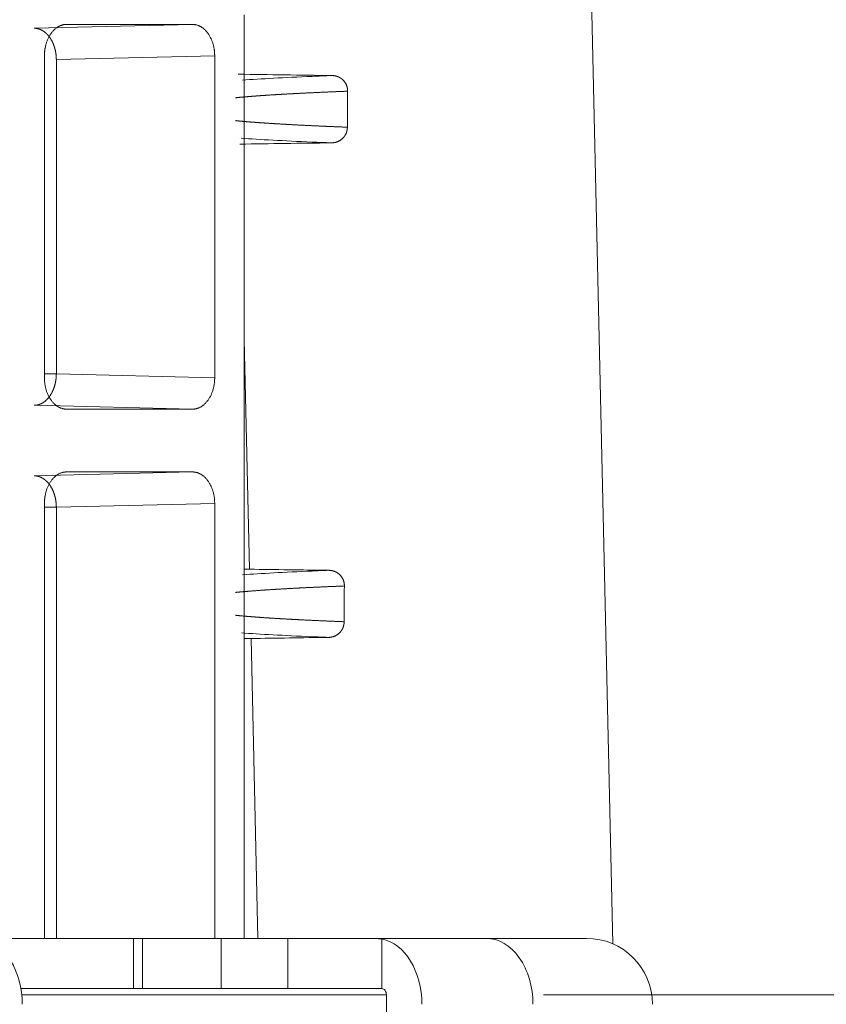
# Model space of a CAD drawing. Units: millimetres. Extents: x -838 to 1189, y 0 to 841.
# Drawn here: x 377 to 382, y 192 to 198 of the extents above; entities that cross this region are included whole.
import ezdxf

# ---------------------------------------------------------------- set-up
doc = ezdxf.new("R2010")
doc.units = ezdxf.units.MM
doc.layers.add('1', color=7, linetype='Continuous', true_color=0xffffff)
doc.styles.add('blockfont', font='simplex.shx')
doc.dimstyles.get("Standard").update_dxf_attribs({"dimtxt": 0.18, "dimasz": 0.18, "dimexe": 0.18, "dimexo": 0.0625, "dimgap": 0.09, "dimtad": 0, "dimtih": 1, "dimtoh": 1, "dimdec": 4, "dimzin": 0, "dimdsep": 46, "dimtxsty": 'Standard', "dimcen": 0.09, "dimadec": 0, "dimazin": 0, "dimtfac": 1, "dimtdec": 4, "dimtofl": 0, "dimtmove": 0, "dimatfit": 3, "dimfxl": 0, "dimtolj": 1, "dimtzin": 0, "dimarcsym": 0})

# ---------------------------------------------------------------- blocks, each defined once
blk = doc.blocks.new('_U1')
at = {"layer": '1', "color": 18, "lineweight": 13}
for p, q in [((427.8464, 155.9744), (427.8464, 202.4073)), ((397.9637, 165.6733), (432.8464, 165.6733)), ((302.9479, 155.9744), (432.8464, 155.9744))]:
    blk.add_line(p, q, dxfattribs=at)
at = {"layer": '1', "color": 18, "lineweight": 18}
for points in [[(427.8464, 165.6733), (429.2453, 162.6733), (426.4475, 162.6733)], [(427.8464, 155.9744), (426.4475, 158.9744), (429.2453, 158.9744)]]:
    blk.add_solid(points, dxfattribs=at)
at = {"layer": '1', "color": 18, "linetype": 'Continuous', "lineweight": 13, "char_height": 4, "attachment_point": 7, "rotation": 90, "line_spacing_factor": 0.903614, "style": 'blockfont'}
for s, insert in [('\\W0.9651; [1-7/8]', (427.9381, 175.0739)), ('\\W0.9489;48', (427.9381, 167.1406))]:
    blk.add_mtext(s, dxfattribs=dict(at, insert=insert))
blk = doc.blocks.new('_U14')
at = {"layer": '1', "color": 18, "lineweight": 13}
for p, q in [((379.8811, 192.2333), (410.8519, 192.2333)), ((405.8519, 192.2333), (405.8519, 165.6733)), ((397.9637, 165.6733), (410.8519, 165.6733))]:
    blk.add_line(p, q, dxfattribs=at)
at = {"layer": '1', "color": 18, "lineweight": 18}
for points in [[(405.8519, 192.2333), (407.2509, 189.2333), (404.453, 189.2333)], [(405.8519, 165.6733), (404.453, 168.6733), (407.2509, 168.6733)]]:
    blk.add_solid(points, dxfattribs=at)
at = {"layer": '1', "color": 18, "linetype": 'Continuous', "lineweight": 13, "insert": (405.9436, 174.6033), "char_height": 4, "attachment_point": 7, "rotation": 90, "line_spacing_factor": 0.903614, "style": 'blockfont'}
blk.add_mtext('\\W0.9441;132', dxfattribs=at)

msp = doc.modelspace()

# ---------------------------------------------------------------- linework, layer by layer
at = {"layer": '1', "color": 252, "linetype": 'Continuous', "lineweight": 13}
for p, q in [((380.1159, 201.7665), (380.3236, 192.5586)), ((377.7874, 198.2133), (376.7789, 198.1889)), ((376.7789, 198.1889), (376.7789, 196.1877)), ((377.9761, 196.4076), (378.0091, 194.9441)), ((376.7032, 196.1877), (376.7789, 196.1877)), ((376.7789, 196.1877), (377.7874, 196.1633)), ((376.7789, 195.3389), (376.7032, 195.3389)), ((377.7874, 195.3633), (376.7789, 195.3389)), ((376.7789, 195.3389), (376.7789, 192.5933)), ((378.019, 194.5027), (378.0621, 192.5933)), ((377.3279, 192.5933), (377.3279, 192.2733)), ((377.8285, 192.2733), (377.8285, 192.5933)), ((378.2528, 192.2733), (378.2528, 192.5933)), ((378.8811, 192.2333), (376.5588, 192.2333))]:
    msp.add_line(p, q, dxfattribs=at)
at = {"layer": '1', "color": 18, "linetype": 'Continuous', "lineweight": 13}
for p, q in [((377.9761, 192.5935), (377.9761, 198.4733)), ((377.646, 198.4133), (376.6375, 198.3888)), ((376.8446, 198.4133), (377.646, 198.4133)), ((376.7032, 196.1633), (376.7032, 198.2133)), ((377.7874, 198.2133), (377.7874, 196.1633)), ((376.6375, 195.9878), (377.646, 195.9633)), ((377.646, 195.9633), (376.8446, 195.9633)), ((377.646, 195.5633), (376.6375, 195.5388)), ((376.8446, 195.5633), (377.646, 195.5633)), ((376.7032, 192.5933), (376.7032, 195.3633)), ((377.7874, 195.3633), (377.7874, 192.5933)), ((378.0091, 194.9441), (377.9761, 194.9447)), ((377.9761, 194.5021), (378.019, 194.5027)), ((376.3073, 192.5933), (377.2694, 192.5933)), ((377.2693, 192.5933), (377.2693, 192.2733)), ((377.3279, 192.5933), (377.2693, 192.5933)), ((377.3279, 192.5933), (377.8285, 192.5933)), ((377.8285, 192.5933), (378.2528, 192.5933)), ((378.2528, 192.5933), (378.768, 192.5933)), ((378.768, 192.5933), (379.5175, 192.5933)), ((378.8528, 192.2733), (378.8528, 192.589)), ((380.156, 192.5933), (379.5175, 192.5933)), ((377.2694, 192.2733), (376.5533, 192.2733)), ((377.2693, 192.2733), (377.3279, 192.2733)), ((377.8285, 192.2733), (377.3279, 192.2733)), ((378.2528, 192.2733), (377.8285, 192.2733)), ((378.8528, 192.2733), (378.2528, 192.2733)), ((378.8811, 191.8733), (378.8811, 192.2333))]:
    msp.add_line(p, q, dxfattribs=at)
msp.add_arc((380.156, 192.1733), 0.42, 0, 90, dxfattribs=at)
for centre, major_axis, ratio, start_param, end_param in [((378.5428, 198.1165), (2.3412, -0.0289), 0.012343, 4.451264, 4.708359), ((378.5537, 197.6304), (-2.3399, -0.0289), 0.012341, 4.72228, 4.974071), ((378.6139, 194.9646), (2.3412, -0.0289), 0.012343, 4.451264, 4.669568), ((378.6247, 194.4823), (-2.3399, -0.0289), 0.012341, 4.760996, 4.974071), ((376.2648, 192.1733), (0, -0.42), 0.707107, 1.570796, 2.998245), ((378.768, 192.1733), (-0.594, 0), 0.707107, 4.569041, 4.712389), ((378.8104, 192.1733), (0, 0.42), 0.707107, 4.712389, 6.139838), ((378.8528, 192.2333), (0, -0.04), 0.707107, 1.570796, 3.141593)]:
    msp.add_ellipse(centre, major_axis=major_axis, ratio=ratio, start_param=start_param, end_param=end_param, dxfattribs=at)
at = {"layer": '1', "color": 252, "linetype": 'Continuous', "lineweight": 13}
msp.add_ellipse((379.5175, 192.1733), major_axis=(0, -0.42), ratio=0.707107, start_param=1.570796, end_param=3.141593, dxfattribs=at)
for points, knots in [([(376.6375, 198.3888), (376.6383, 198.3888), (376.6398, 198.3888), (376.6421, 198.3887), (376.6444, 198.3886), (376.6467, 198.3884), (376.649, 198.3882), (376.6513, 198.3879), (376.6535, 198.3875), (376.6558, 198.3871), (376.6581, 198.3867), (376.6604, 198.3862), (376.6626, 198.3856), (376.6649, 198.385), (376.6671, 198.3843), (376.6694, 198.3836), (376.6716, 198.3828), (376.6738, 198.382), (376.676, 198.3811), (376.6783, 198.3802), (376.6804, 198.3792), (376.6826, 198.3782), (376.6848, 198.3771), (376.687, 198.376), (376.6891, 198.3748), (376.6912, 198.3736), (376.6934, 198.3723), (376.6955, 198.371), (376.6975, 198.3696), (376.6996, 198.3682), (376.7017, 198.3667), (376.7037, 198.3652), (376.7057, 198.3637), (376.7077, 198.362), (376.7097, 198.3604), (376.7117, 198.3587), (376.7136, 198.3569), (376.7156, 198.3551), (376.7175, 198.3533), (376.7194, 198.3514), (376.7212, 198.3495), (376.7231, 198.3475), (376.7249, 198.3455), (376.7267, 198.3434), (376.7285, 198.3413), (376.7302, 198.3392), (376.7319, 198.337), (376.7336, 198.3348), (376.7353, 198.3326), (376.737, 198.3303), (376.7386, 198.3279), (376.7402, 198.3256), (376.7418, 198.3231), (376.7433, 198.3207), (376.7448, 198.3182), (376.7463, 198.3157), (376.7477, 198.3132), (376.7492, 198.3106), (376.7506, 198.308), (376.7519, 198.3053), (376.7533, 198.3027), (376.7546, 198.3), (376.7559, 198.2972), (376.7571, 198.2945), (376.7583, 198.2917), (376.7595, 198.2888), (376.7607, 198.286), (376.7618, 198.2831), (376.7628, 198.2802), (376.7639, 198.2773), (376.7649, 198.2744), (376.7659, 198.2714), (376.7668, 198.2684), (376.7678, 198.2654), (376.7686, 198.2624), (376.7695, 198.2593), (376.7703, 198.2562), (376.7711, 198.2531), (376.7718, 198.25), (376.7725, 198.2469), (376.7732, 198.2438), (376.7738, 198.2406), (376.7744, 198.2374), (376.775, 198.2343), (376.7755, 198.2311), (376.776, 198.2279), (376.7764, 198.2247), (376.7768, 198.2214), (376.7772, 198.2182), (376.7776, 198.215), (376.7779, 198.2117), (376.7781, 198.2085), (376.7784, 198.2052), (376.7785, 198.2019), (376.7787, 198.1987), (376.7788, 198.1954), (376.7789, 198.1921), (376.7789, 198.19), (376.7789, 198.1889)], [0, 0, 0, 0, 0.010417, 0.020835, 0.031252, 0.041669, 0.052086, 0.062503, 0.07292, 0.083338, 0.093755, 0.104172, 0.114589, 0.125006, 0.135423, 0.14584, 0.156257, 0.166674, 0.177091, 0.187508, 0.197924, 0.208341, 0.218758, 0.229175, 0.239592, 0.250009, 0.260425, 0.270842, 0.281259, 0.291676, 0.302093, 0.312509, 0.322926, 0.333343, 0.343759, 0.354176, 0.364593, 0.375009, 0.385426, 0.395843, 0.406259, 0.416676, 0.427092, 0.437509, 0.447926, 0.458342, 0.468759, 0.479175, 0.489592, 0.500008, 0.510425, 0.520841, 0.531258, 0.541675, 0.552091, 0.562508, 0.572924, 0.58334, 0.593757, 0.604173, 0.61459, 0.625006, 0.635423, 0.645839, 0.656256, 0.666672, 0.677089, 0.687505, 0.697922, 0.708338, 0.718755, 0.729171, 0.739587, 0.750004, 0.76042, 0.770837, 0.781253, 0.79167, 0.802086, 0.812503, 0.822919, 0.833336, 0.843752, 0.854169, 0.864585, 0.875002, 0.885418, 0.895835, 0.906251, 0.916668, 0.927084, 0.937501, 0.947917, 0.958334, 0.96875, 0.979167, 0.989583, 1, 1, 1, 1]), ([(378.533, 198.0877), (378.4897, 198.086), (378.263, 198.0768), (378.0816, 198.0668), (377.9643, 198.0582)], [0, 0, 0, 0, 0.184161, 1, 1, 1, 1]), ([(378.6341, 197.9879), (378.6311, 197.9878), (378.6251, 197.9876), (378.6162, 197.9872), (378.6073, 197.9869), (378.5984, 197.9865), (378.5896, 197.9862), (378.5809, 197.9858), (378.5722, 197.9855), (378.5635, 197.9851), (378.5549, 197.9848), (378.5463, 197.9844), (378.5377, 197.9841), (378.5292, 197.9837), (378.5207, 197.9833), (378.5123, 197.983), (378.5039, 197.9826), (378.4956, 197.9823), (378.4873, 197.9819), (378.479, 197.9815), (378.4708, 197.9812), (378.4627, 197.9808), (378.4545, 197.9804), (378.4464, 197.9801), (378.4384, 197.9797), (378.4304, 197.9793), (378.4224, 197.979), (378.4145, 197.9786), (378.4066, 197.9782), (378.3988, 197.9779), (378.391, 197.9775), (378.3833, 197.9771), (378.3756, 197.9767), (378.3679, 197.9764), (378.3603, 197.976), (378.3527, 197.9756), (378.3452, 197.9752), (378.3377, 197.9749), (378.3303, 197.9745), (378.3229, 197.9741), (378.3155, 197.9737), (378.3082, 197.9733), (378.3009, 197.973), (378.2937, 197.9726), (378.2865, 197.9722), (378.2794, 197.9718), (378.2723, 197.9714), (378.2652, 197.971), (378.2582, 197.9707), (378.2512, 197.9703), (378.2443, 197.9699), (378.2374, 197.9695), (378.2306, 197.9691), (378.2238, 197.9687), (378.217, 197.9683), (378.2103, 197.9679), (378.2037, 197.9675), (378.1971, 197.9671), (378.1905, 197.9668), (378.184, 197.9664), (378.1775, 197.966), (378.171, 197.9656), (378.1646, 197.9652), (378.1583, 197.9648), (378.152, 197.9644), (378.1457, 197.964), (378.1395, 197.9636), (378.1333, 197.9632), (378.1272, 197.9628), (378.1211, 197.9624), (378.1151, 197.962), (378.1091, 197.9616), (378.1031, 197.9612), (378.0972, 197.9608), (378.0914, 197.9603), (378.0856, 197.9599), (378.0798, 197.9595), (378.0741, 197.9591), (378.0684, 197.9587), (378.0628, 197.9583), (378.0572, 197.9579), (378.0516, 197.9575), (378.0461, 197.9571), (378.0407, 197.9567), (378.0353, 197.9562), (378.0299, 197.9558), (378.0246, 197.9554), (378.0193, 197.955), (378.0141, 197.9546), (378.0089, 197.9542), (378.0038, 197.9537), (377.9987, 197.9533), (377.9936, 197.9529), (377.9886, 197.9525), (377.9837, 197.9521), (377.9788, 197.9516), (377.9739, 197.9512), (377.9691, 197.9508), (377.9643, 197.9504), (377.9596, 197.9499), (377.9549, 197.9495), (377.9503, 197.9491), (377.9457, 197.9487), (377.9412, 197.9482), (377.9367, 197.9478), (377.9322, 197.9474), (377.9278, 197.9469), (377.9235, 197.9465), (377.9206, 197.9462), (377.9192, 197.9461)], [0, 0, 0, 0, 0.009205, 0.018414, 0.027624, 0.036838, 0.046054, 0.055272, 0.064494, 0.073718, 0.082944, 0.092174, 0.101405, 0.11064, 0.119877, 0.129117, 0.13836, 0.147605, 0.156853, 0.166103, 0.175356, 0.184612, 0.19387, 0.203131, 0.212395, 0.221661, 0.23093, 0.240202, 0.249476, 0.258753, 0.268033, 0.277315, 0.2866, 0.295888, 0.305178, 0.314471, 0.323766, 0.333064, 0.342365, 0.351668, 0.360974, 0.370283, 0.379594, 0.388908, 0.398225, 0.407544, 0.416866, 0.426191, 0.435518, 0.444848, 0.454181, 0.463516, 0.472854, 0.482194, 0.491537, 0.500883, 0.510232, 0.519583, 0.528936, 0.538293, 0.547652, 0.557014, 0.566378, 0.575745, 0.585115, 0.594487, 0.603862, 0.613239, 0.62262, 0.632002, 0.641388, 0.650776, 0.660167, 0.66956, 0.678956, 0.688355, 0.697757, 0.707161, 0.716567, 0.725977, 0.735389, 0.744803, 0.754221, 0.763641, 0.773063, 0.782488, 0.791916, 0.801347, 0.81078, 0.820216, 0.829654, 0.839096, 0.848539, 0.857986, 0.867435, 0.876887, 0.886341, 0.895798, 0.905258, 0.91472, 0.924185, 0.933653, 0.943123, 0.952596, 0.962071, 0.971549, 0.98103, 0.990514, 1, 1, 1, 1]), ([(377.9192, 197.8005), (377.9206, 197.8004), (377.9235, 197.8001), (377.9278, 197.7997), (377.9322, 197.7992), (377.9366, 197.7988), (377.9411, 197.7984), (377.9457, 197.7979), (377.9502, 197.7975), (377.9549, 197.7971), (377.9595, 197.7967), (377.9642, 197.7962), (377.969, 197.7958), (377.9738, 197.7954), (377.9787, 197.795), (377.9836, 197.7945), (377.9885, 197.7941), (377.9935, 197.7937), (377.9985, 197.7933), (378.0036, 197.7929), (378.0087, 197.7924), (378.0139, 197.792), (378.0191, 197.7916), (378.0244, 197.7912), (378.0297, 197.7908), (378.035, 197.7904), (378.0404, 197.79), (378.0459, 197.7895), (378.0514, 197.7891), (378.0569, 197.7887), (378.0625, 197.7883), (378.0681, 197.7879), (378.0738, 197.7875), (378.0795, 197.7871), (378.0853, 197.7867), (378.0911, 197.7863), (378.0969, 197.7859), (378.1028, 197.7855), (378.1087, 197.7851), (378.1147, 197.7847), (378.1207, 197.7843), (378.1268, 197.7839), (378.1329, 197.7834), (378.1391, 197.783), (378.1453, 197.7827), (378.1515, 197.7823), (378.1578, 197.7819), (378.1642, 197.7815), (378.1706, 197.7811), (378.177, 197.7807), (378.1835, 197.7803), (378.19, 197.7799), (378.1965, 197.7795), (378.2031, 197.7791), (378.2098, 197.7787), (378.2165, 197.7783), (378.2232, 197.7779), (378.23, 197.7775), (378.2368, 197.7771), (378.2437, 197.7768), (378.2506, 197.7764), (378.2575, 197.776), (378.2645, 197.7756), (378.2716, 197.7752), (378.2786, 197.7748), (378.2858, 197.7744), (378.2929, 197.7741), (378.3001, 197.7737), (378.3074, 197.7733), (378.3147, 197.7729), (378.322, 197.7725), (378.3294, 197.7722), (378.3369, 197.7718), (378.3443, 197.7714), (378.3518, 197.771), (378.3594, 197.7707), (378.367, 197.7703), (378.3746, 197.7699), (378.3823, 197.7695), (378.3901, 197.7692), (378.3978, 197.7688), (378.4056, 197.7684), (378.4135, 197.7681), (378.4214, 197.7677), (378.4293, 197.7673), (378.4373, 197.767), (378.4453, 197.7666), (378.4534, 197.7662), (378.4615, 197.7659), (378.4697, 197.7655), (378.4779, 197.7651), (378.4861, 197.7648), (378.4944, 197.7644), (378.5027, 197.764), (378.5111, 197.7637), (378.5195, 197.7633), (378.5279, 197.763), (378.5364, 197.7626), (378.5449, 197.7622), (378.5535, 197.7619), (378.5621, 197.7615), (378.5708, 197.7612), (378.5795, 197.7608), (378.5882, 197.7605), (378.597, 197.7601), (378.6058, 197.7598), (378.6147, 197.7594), (378.6236, 197.7591), (378.6295, 197.7588), (378.6325, 197.7587)], [0, 0, 0, 0, 0.009486, 0.018969, 0.02845, 0.037928, 0.047403, 0.056876, 0.066346, 0.075814, 0.085278, 0.094741, 0.1042, 0.113657, 0.123111, 0.132563, 0.142012, 0.151458, 0.160902, 0.170343, 0.179781, 0.189217, 0.19865, 0.20808, 0.217508, 0.226933, 0.236356, 0.245776, 0.255193, 0.264607, 0.274019, 0.283428, 0.292835, 0.302239, 0.31164, 0.321039, 0.330435, 0.339828, 0.349219, 0.358607, 0.367993, 0.377376, 0.386756, 0.396133, 0.405508, 0.41488, 0.42425, 0.433617, 0.442981, 0.452343, 0.461702, 0.471058, 0.480412, 0.489763, 0.499112, 0.508457, 0.517801, 0.527141, 0.536479, 0.545814, 0.555147, 0.564477, 0.573804, 0.583129, 0.592451, 0.60177, 0.611087, 0.620401, 0.629712, 0.639021, 0.648327, 0.65763, 0.666931, 0.676229, 0.685525, 0.694818, 0.704108, 0.713396, 0.722681, 0.731963, 0.741243, 0.75052, 0.759794, 0.769066, 0.778335, 0.787601, 0.796865, 0.806126, 0.815385, 0.824641, 0.833894, 0.843145, 0.852393, 0.861638, 0.870881, 0.880121, 0.889358, 0.898593, 0.907825, 0.917054, 0.926281, 0.935505, 0.944727, 0.953945, 0.963162, 0.972375, 0.981586, 0.990794, 1, 1, 1, 1]), ([(377.9568, 197.6889), (378.0753, 197.6801), (378.2583, 197.67), (378.4879, 197.6606), (378.5302, 197.659)], [0, 0, 0, 0, 0.822167, 1, 1, 1, 1]), ([(376.7789, 196.1877), (376.7789, 196.1866), (376.7789, 196.1845), (376.7788, 196.1812), (376.7787, 196.1779), (376.7785, 196.1747), (376.7784, 196.1714), (376.7781, 196.1681), (376.7779, 196.1649), (376.7776, 196.1616), (376.7772, 196.1584), (376.7768, 196.1552), (376.7764, 196.1519), (376.776, 196.1487), (376.7755, 196.1455), (376.775, 196.1423), (376.7744, 196.1391), (376.7738, 196.136), (376.7732, 196.1328), (376.7725, 196.1297), (376.7718, 196.1266), (376.7711, 196.1235), (376.7703, 196.1204), (376.7695, 196.1173), (376.7686, 196.1142), (376.7678, 196.1112), (376.7668, 196.1082), (376.7659, 196.1052), (376.7649, 196.1022), (376.7639, 196.0993), (376.7628, 196.0964), (376.7618, 196.0935), (376.7607, 196.0906), (376.7595, 196.0878), (376.7583, 196.0849), (376.7571, 196.0821), (376.7559, 196.0794), (376.7546, 196.0766), (376.7533, 196.0739), (376.7519, 196.0713), (376.7506, 196.0686), (376.7492, 196.066), (376.7477, 196.0634), (376.7463, 196.0609), (376.7448, 196.0584), (376.7433, 196.0559), (376.7418, 196.0534), (376.7402, 196.051), (376.7386, 196.0487), (376.737, 196.0463), (376.7353, 196.044), (376.7336, 196.0418), (376.7319, 196.0396), (376.7302, 196.0374), (376.7285, 196.0353), (376.7267, 196.0332), (376.7249, 196.0311), (376.7231, 196.0291), (376.7212, 196.0271), (376.7194, 196.0252), (376.7175, 196.0233), (376.7156, 196.0215), (376.7136, 196.0197), (376.7117, 196.0179), (376.7097, 196.0162), (376.7077, 196.0146), (376.7057, 196.0129), (376.7037, 196.0114), (376.7017, 196.0099), (376.6996, 196.0084), (376.6975, 196.007), (376.6955, 196.0056), (376.6934, 196.0043), (376.6912, 196.003), (376.6891, 196.0018), (376.687, 196.0006), (376.6848, 195.9995), (376.6826, 195.9984), (376.6804, 195.9974), (376.6783, 195.9964), (376.676, 195.9955), (376.6738, 195.9946), (376.6716, 195.9938), (376.6694, 195.993), (376.6671, 195.9923), (376.6649, 195.9916), (376.6626, 195.991), (376.6604, 195.9904), (376.6581, 195.9899), (376.6558, 195.9895), (376.6535, 195.9891), (376.6513, 195.9887), (376.649, 195.9884), (376.6467, 195.9882), (376.6444, 195.988), (376.6421, 195.9879), (376.6398, 195.9878), (376.6383, 195.9878), (376.6375, 195.9878)], [0, 0, 0, 0, 0.010417, 0.020833, 0.03125, 0.041667, 0.052083, 0.0625, 0.072916, 0.083333, 0.09375, 0.104166, 0.114583, 0.124999, 0.135416, 0.145832, 0.156249, 0.166666, 0.177082, 0.187499, 0.197915, 0.208332, 0.218748, 0.229165, 0.239581, 0.249998, 0.260414, 0.270831, 0.281247, 0.291664, 0.30208, 0.312497, 0.322913, 0.33333, 0.343746, 0.354163, 0.364579, 0.374996, 0.385412, 0.395829, 0.406245, 0.416662, 0.427078, 0.437495, 0.447911, 0.458328, 0.468744, 0.479161, 0.489577, 0.499994, 0.51041, 0.520827, 0.531243, 0.54166, 0.552077, 0.562493, 0.57291, 0.583326, 0.593743, 0.604159, 0.614576, 0.624993, 0.635409, 0.645826, 0.656243, 0.666659, 0.677076, 0.687493, 0.697909, 0.708326, 0.718743, 0.729159, 0.739576, 0.749993, 0.76041, 0.770827, 0.781243, 0.79166, 0.802077, 0.812494, 0.822911, 0.833328, 0.843744, 0.854161, 0.864578, 0.874995, 0.885412, 0.895829, 0.906246, 0.916663, 0.92708, 0.937497, 0.947914, 0.958331, 0.968749, 0.979166, 0.989583, 1, 1, 1, 1]), ([(376.6375, 195.5388), (376.6383, 195.5388), (376.6398, 195.5388), (376.6421, 195.5387), (376.6444, 195.5386), (376.6467, 195.5384), (376.649, 195.5382), (376.6513, 195.5379), (376.6535, 195.5375), (376.6558, 195.5371), (376.6581, 195.5367), (376.6604, 195.5362), (376.6626, 195.5356), (376.6649, 195.535), (376.6671, 195.5343), (376.6694, 195.5336), (376.6716, 195.5328), (376.6738, 195.532), (376.676, 195.5311), (376.6783, 195.5302), (376.6804, 195.5292), (376.6826, 195.5282), (376.6848, 195.5271), (376.687, 195.526), (376.6891, 195.5248), (376.6912, 195.5236), (376.6934, 195.5223), (376.6955, 195.521), (376.6975, 195.5196), (376.6996, 195.5182), (376.7017, 195.5167), (376.7037, 195.5152), (376.7057, 195.5137), (376.7077, 195.512), (376.7097, 195.5104), (376.7117, 195.5087), (376.7136, 195.5069), (376.7156, 195.5051), (376.7175, 195.5033), (376.7194, 195.5014), (376.7212, 195.4995), (376.7231, 195.4975), (376.7249, 195.4955), (376.7267, 195.4934), (376.7285, 195.4913), (376.7302, 195.4892), (376.7319, 195.487), (376.7336, 195.4848), (376.7353, 195.4826), (376.737, 195.4803), (376.7386, 195.4779), (376.7402, 195.4756), (376.7418, 195.4731), (376.7433, 195.4707), (376.7448, 195.4682), (376.7463, 195.4657), (376.7477, 195.4632), (376.7492, 195.4606), (376.7506, 195.458), (376.7519, 195.4553), (376.7533, 195.4527), (376.7546, 195.45), (376.7559, 195.4472), (376.7571, 195.4445), (376.7583, 195.4417), (376.7595, 195.4388), (376.7607, 195.436), (376.7618, 195.4331), (376.7628, 195.4302), (376.7639, 195.4273), (376.7649, 195.4244), (376.7659, 195.4214), (376.7668, 195.4184), (376.7678, 195.4154), (376.7686, 195.4124), (376.7695, 195.4093), (376.7703, 195.4062), (376.7711, 195.4031), (376.7718, 195.4), (376.7725, 195.3969), (376.7732, 195.3938), (376.7738, 195.3906), (376.7744, 195.3874), (376.775, 195.3843), (376.7755, 195.3811), (376.776, 195.3779), (376.7764, 195.3747), (376.7768, 195.3714), (376.7772, 195.3682), (376.7776, 195.365), (376.7779, 195.3617), (376.7781, 195.3585), (376.7784, 195.3552), (376.7785, 195.3519), (376.7787, 195.3487), (376.7788, 195.3454), (376.7789, 195.3421), (376.7789, 195.34), (376.7789, 195.3389)], [0, 0, 0, 0, 0.010417, 0.020835, 0.031252, 0.041669, 0.052086, 0.062503, 0.07292, 0.083338, 0.093755, 0.104172, 0.114589, 0.125006, 0.135423, 0.14584, 0.156257, 0.166674, 0.177091, 0.187508, 0.197924, 0.208341, 0.218758, 0.229175, 0.239592, 0.250009, 0.260425, 0.270842, 0.281259, 0.291676, 0.302093, 0.312509, 0.322926, 0.333343, 0.343759, 0.354176, 0.364593, 0.375009, 0.385426, 0.395843, 0.406259, 0.416676, 0.427092, 0.437509, 0.447926, 0.458342, 0.468759, 0.479175, 0.489592, 0.500008, 0.510425, 0.520841, 0.531258, 0.541675, 0.552091, 0.562508, 0.572924, 0.58334, 0.593757, 0.604173, 0.61459, 0.625006, 0.635423, 0.645839, 0.656256, 0.666672, 0.677089, 0.687505, 0.697922, 0.708338, 0.718755, 0.729171, 0.739587, 0.750004, 0.76042, 0.770837, 0.781253, 0.79167, 0.802086, 0.812503, 0.822919, 0.833336, 0.843752, 0.854169, 0.864585, 0.875002, 0.885418, 0.895835, 0.906251, 0.916668, 0.927084, 0.937501, 0.947917, 0.958334, 0.96875, 0.979167, 0.989583, 1, 1, 1, 1]), ([(378.5133, 194.937), (378.477, 194.9355), (378.2582, 194.9265), (378.0822, 194.9168), (377.9649, 194.9083)], [0, 0, 0, 0, 0.160819, 1, 1, 1, 1]), ([(378.6134, 194.8371), (378.6102, 194.837), (378.6037, 194.8368), (378.5941, 194.8364), (378.5845, 194.836), (378.575, 194.8356), (378.5655, 194.8352), (378.5561, 194.8348), (378.5467, 194.8344), (378.5374, 194.834), (378.5281, 194.8336), (378.5189, 194.8333), (378.5097, 194.8329), (378.5006, 194.8325), (378.4915, 194.8321), (378.4825, 194.8317), (378.4735, 194.8313), (378.4646, 194.8309), (378.4557, 194.8305), (378.4469, 194.8301), (378.4381, 194.8297), (378.4294, 194.8293), (378.4208, 194.8289), (378.4121, 194.8285), (378.4036, 194.8281), (378.395, 194.8277), (378.3866, 194.8273), (378.3782, 194.8269), (378.3698, 194.8265), (378.3615, 194.826), (378.3532, 194.8256), (378.345, 194.8252), (378.3368, 194.8248), (378.3287, 194.8244), (378.3207, 194.824), (378.3127, 194.8236), (378.3047, 194.8232), (378.2968, 194.8227), (378.2889, 194.8223), (378.2811, 194.8219), (378.2734, 194.8215), (378.2657, 194.8211), (378.258, 194.8206), (378.2505, 194.8202), (378.2429, 194.8198), (378.2354, 194.8194), (378.228, 194.819), (378.2206, 194.8185), (378.2133, 194.8181), (378.206, 194.8177), (378.1988, 194.8172), (378.1916, 194.8168), (378.1845, 194.8164), (378.1774, 194.816), (378.1704, 194.8155), (378.1634, 194.8151), (378.1565, 194.8147), (378.1496, 194.8142), (378.1428, 194.8138), (378.1361, 194.8134), (378.1294, 194.8129), (378.1227, 194.8125), (378.1161, 194.812), (378.1096, 194.8116), (378.1031, 194.8112), (378.0966, 194.8107), (378.0903, 194.8103), (378.0839, 194.8098), (378.0776, 194.8094), (378.0714, 194.8089), (378.0653, 194.8085), (378.0591, 194.808), (378.0531, 194.8076), (378.0471, 194.8071), (378.0411, 194.8067), (378.0352, 194.8062), (378.0294, 194.8058), (378.0236, 194.8053), (378.0178, 194.8049), (378.0122, 194.8044), (378.0065, 194.804), (378.0009, 194.8035), (377.9954, 194.8031), (377.99, 194.8026), (377.9845, 194.8021), (377.9792, 194.8017), (377.9739, 194.8012), (377.9686, 194.8008), (377.9634, 194.8003), (377.9583, 194.7998), (377.9532, 194.7994), (377.9482, 194.7989), (377.9432, 194.7984), (377.9383, 194.798), (377.9334, 194.7975), (377.9286, 194.797), (377.9239, 194.7966), (377.9207, 194.7962), (377.9192, 194.7961)], [0, 0, 0, 0, 0.010263, 0.02053, 0.030799, 0.041072, 0.051349, 0.061628, 0.071911, 0.082197, 0.092486, 0.102778, 0.113074, 0.123372, 0.133674, 0.14398, 0.154288, 0.1646, 0.174915, 0.185233, 0.195554, 0.205879, 0.216207, 0.226538, 0.236872, 0.24721, 0.25755, 0.267894, 0.278242, 0.288592, 0.298946, 0.309303, 0.319663, 0.330026, 0.340393, 0.350763, 0.361136, 0.371512, 0.381892, 0.392274, 0.40266, 0.41305, 0.423442, 0.433838, 0.444237, 0.454639, 0.465044, 0.475453, 0.485865, 0.49628, 0.506698, 0.517119, 0.527544, 0.537972, 0.548403, 0.558838, 0.569275, 0.579716, 0.59016, 0.600608, 0.611058, 0.621512, 0.631969, 0.642429, 0.652893, 0.66336, 0.67383, 0.684303, 0.694779, 0.705259, 0.715742, 0.726228, 0.736717, 0.74721, 0.757705, 0.768204, 0.778707, 0.789212, 0.799721, 0.810233, 0.820748, 0.831266, 0.841788, 0.852313, 0.862841, 0.873372, 0.883907, 0.894445, 0.904986, 0.91553, 0.926077, 0.936628, 0.947182, 0.957739, 0.968299, 0.978863, 0.98943, 1, 1, 1, 1]), ([(377.9192, 194.6505), (377.9206, 194.6504), (377.9234, 194.6501), (377.9276, 194.6497), (377.9319, 194.6493), (377.9363, 194.6488), (377.9407, 194.6484), (377.9451, 194.648), (377.9495, 194.6476), (377.9541, 194.6472), (377.9586, 194.6467), (377.9632, 194.6463), (377.9679, 194.6459), (377.9726, 194.6455), (377.9773, 194.6451), (377.9821, 194.6447), (377.9869, 194.6443), (377.9918, 194.6438), (377.9967, 194.6434), (378.0016, 194.643), (378.0066, 194.6426), (378.0117, 194.6422), (378.0168, 194.6418), (378.0219, 194.6414), (378.0271, 194.641), (378.0323, 194.6406), (378.0375, 194.6402), (378.0428, 194.6398), (378.0482, 194.6394), (378.0536, 194.639), (378.059, 194.6386), (378.0645, 194.6382), (378.07, 194.6378), (378.0756, 194.6374), (378.0812, 194.637), (378.0868, 194.6366), (378.0925, 194.6362), (378.0982, 194.6358), (378.104, 194.6354), (378.1098, 194.635), (378.1157, 194.6346), (378.1216, 194.6342), (378.1275, 194.6338), (378.1335, 194.6334), (378.1396, 194.633), (378.1456, 194.6326), (378.1517, 194.6322), (378.1579, 194.6319), (378.1641, 194.6315), (378.1704, 194.6311), (378.1766, 194.6307), (378.183, 194.6303), (378.1893, 194.6299), (378.1957, 194.6295), (378.2022, 194.6291), (378.2087, 194.6288), (378.2152, 194.6284), (378.2218, 194.628), (378.2284, 194.6276), (378.2351, 194.6272), (378.2418, 194.6269), (378.2486, 194.6265), (378.2553, 194.6261), (378.2622, 194.6257), (378.269, 194.6253), (378.276, 194.625), (378.2829, 194.6246), (378.2899, 194.6242), (378.2969, 194.6239), (378.304, 194.6235), (378.3111, 194.6231), (378.3183, 194.6227), (378.3255, 194.6224), (378.3328, 194.622), (378.34, 194.6216), (378.3474, 194.6213), (378.3547, 194.6209), (378.3621, 194.6205), (378.3696, 194.6202), (378.3771, 194.6198), (378.3846, 194.6194), (378.3922, 194.6191), (378.3998, 194.6187), (378.4075, 194.6183), (378.4152, 194.618), (378.4229, 194.6176), (378.4307, 194.6173), (378.4385, 194.6169), (378.4463, 194.6165), (378.4542, 194.6162), (378.4622, 194.6158), (378.4702, 194.6155), (378.4782, 194.6151), (378.4862, 194.6148), (378.4943, 194.6144), (378.5025, 194.614), (378.5107, 194.6137), (378.5189, 194.6133), (378.5271, 194.613), (378.5354, 194.6126), (378.5438, 194.6123), (378.5522, 194.6119), (378.5606, 194.6116), (378.569, 194.6112), (378.5775, 194.6109), (378.5861, 194.6106), (378.5947, 194.6102), (378.6033, 194.6099), (378.609, 194.6096), (378.6119, 194.6095)], [0, 0, 0, 0, 0.009483, 0.018964, 0.028442, 0.037918, 0.047391, 0.056861, 0.066329, 0.075794, 0.085257, 0.094717, 0.104175, 0.113629, 0.123082, 0.132531, 0.141978, 0.151423, 0.160865, 0.170304, 0.179741, 0.189175, 0.198606, 0.208035, 0.217461, 0.226885, 0.236306, 0.245724, 0.25514, 0.264554, 0.273964, 0.283372, 0.292778, 0.302181, 0.311581, 0.320979, 0.330374, 0.339767, 0.349156, 0.358544, 0.367929, 0.377311, 0.38669, 0.396067, 0.405442, 0.414813, 0.424182, 0.433549, 0.442913, 0.452274, 0.461633, 0.470989, 0.480343, 0.489694, 0.499042, 0.508388, 0.517731, 0.527072, 0.53641, 0.545745, 0.555078, 0.564408, 0.573736, 0.583061, 0.592383, 0.601703, 0.61102, 0.620335, 0.629647, 0.638957, 0.648263, 0.657568, 0.666869, 0.676168, 0.685465, 0.694759, 0.70405, 0.713339, 0.722625, 0.731908, 0.741189, 0.750467, 0.759743, 0.769016, 0.778287, 0.787555, 0.79682, 0.806083, 0.815343, 0.8246, 0.833855, 0.843108, 0.852357, 0.861604, 0.870849, 0.880091, 0.88933, 0.898567, 0.907801, 0.917033, 0.926262, 0.935488, 0.944712, 0.953933, 0.963152, 0.972368, 0.981581, 0.990792, 1, 1, 1, 1]), ([(377.9575, 194.5389), (378.0759, 194.5301), (378.2536, 194.5203), (378.4753, 194.5111), (378.5107, 194.5097)], [0, 0, 0, 0, 0.845189, 1, 1, 1, 1])]:
    msp.add_open_spline(points, degree=3, knots=knots, dxfattribs=at)
at = {"layer": '1', "color": 18, "linetype": 'Continuous', "lineweight": 13}
for points, degree in [([(376.7032, 198.2133), (376.7032, 198.254), (376.7245, 198.326), (376.7648, 198.383), (376.8158, 198.4133), (376.8446, 198.4133)], 2), ([(377.646, 198.4133), (377.6748, 198.4133), (377.7257, 198.3831), (377.766, 198.3262), (377.7874, 198.2541), (377.7874, 198.2133)], 2), ([(378.6325, 197.7587), (378.633, 197.8351), (378.6335, 197.9115), (378.6341, 197.9879)], 3), ([(376.8446, 195.9633), (376.8158, 195.9633), (376.7649, 195.9935), (376.7246, 196.0504), (376.7032, 196.1225), (376.7032, 196.1633)], 2), ([(377.7874, 196.1633), (377.7874, 196.1226), (377.7661, 196.0506), (377.7258, 195.9936), (377.6748, 195.9633), (377.646, 195.9633)], 2), ([(376.7032, 195.3633), (376.7032, 195.404), (376.7245, 195.476), (376.7648, 195.533), (376.8158, 195.5633), (376.8446, 195.5633)], 2), ([(377.646, 195.5633), (377.6748, 195.5633), (377.7257, 195.5331), (377.766, 195.4762), (377.7874, 195.4041), (377.7874, 195.3633)], 2), ([(378.6119, 194.6095), (378.6124, 194.6854), (378.6129, 194.7613), (378.6134, 194.8371)], 3)]:
    msp.add_open_spline(points, degree=degree, dxfattribs=at)
for points, knots in [([(378.533, 198.0877), (378.5338, 198.0877), (378.5354, 198.0877), (378.5378, 198.0876), (378.5402, 198.0874), (378.5426, 198.0873), (378.5449, 198.087), (378.5472, 198.0867), (378.5495, 198.0864), (378.5518, 198.0861), (378.554, 198.0856), (378.5562, 198.0852), (378.5584, 198.0847), (378.5606, 198.0841), (378.5628, 198.0835), (378.5649, 198.0829), (378.567, 198.0822), (378.5691, 198.0815), (378.5712, 198.0807), (378.5733, 198.0799), (378.5753, 198.079), (378.5773, 198.0781), (378.5793, 198.0772), (378.5812, 198.0762), (378.5832, 198.0751), (378.5851, 198.074), (378.587, 198.0729), (378.5889, 198.0717), (378.5907, 198.0705), (378.5925, 198.0692), (378.5944, 198.0679), (378.5961, 198.0665), (378.5979, 198.0651), (378.5996, 198.0637), (378.6014, 198.0622), (378.6031, 198.0606), (378.6053, 198.0585), (378.6081, 198.0557), (378.6113, 198.0522), (378.6143, 198.0485), (378.617, 198.0448), (378.6196, 198.041), (378.6219, 198.0371), (378.6241, 198.0331), (378.626, 198.029), (378.6277, 198.0249), (378.6292, 198.0206), (378.6306, 198.0162), (378.6317, 198.0117), (378.6326, 198.0072), (378.6333, 198.0025), (378.6337, 197.9977), (378.634, 197.9929), (378.634, 197.9896), (378.6341, 197.9879)], [0, 0, 0, 0, 0.015311, 0.030492, 0.045548, 0.060485, 0.075308, 0.090024, 0.104638, 0.119157, 0.133587, 0.147935, 0.162207, 0.17641, 0.19055, 0.204635, 0.21867, 0.232665, 0.246624, 0.260556, 0.274468, 0.288366, 0.302259, 0.316153, 0.330055, 0.343973, 0.357914, 0.371884, 0.385892, 0.399944, 0.414047, 0.428208, 0.442434, 0.456731, 0.471107, 0.485567, 0.500119, 0.530443, 0.560312, 0.589787, 0.618935, 0.647824, 0.676523, 0.705103, 0.733637, 0.762197, 0.790854, 0.819682, 0.848749, 0.878125, 0.907875, 0.938064, 0.968753, 1, 1, 1, 1]), ([(378.6325, 197.7587), (378.6325, 197.7579), (378.6325, 197.7563), (378.6324, 197.754), (378.6323, 197.7516), (378.6321, 197.7493), (378.6318, 197.747), (378.6316, 197.7447), (378.6312, 197.7424), (378.6308, 197.7402), (378.6304, 197.738), (378.63, 197.7358), (378.6294, 197.7336), (378.6289, 197.7315), (378.6282, 197.7293), (378.6276, 197.7272), (378.6269, 197.7251), (378.6261, 197.7231), (378.6253, 197.721), (378.6245, 197.719), (378.6236, 197.717), (378.6226, 197.715), (378.6216, 197.7131), (378.6206, 197.7112), (378.6195, 197.7092), (378.6183, 197.7074), (378.6171, 197.7055), (378.6159, 197.7036), (378.6146, 197.7018), (378.6133, 197.7), (378.6119, 197.6982), (378.6105, 197.6965), (378.609, 197.6947), (378.6075, 197.693), (378.6059, 197.6913), (378.6043, 197.6897), (378.602, 197.6874), (378.5991, 197.6848), (378.5955, 197.6817), (378.5918, 197.6788), (378.588, 197.6761), (378.5841, 197.6736), (378.5802, 197.6714), (378.5761, 197.6693), (378.5719, 197.6673), (378.5677, 197.6656), (378.5633, 197.6641), (378.5589, 197.6628), (378.5543, 197.6617), (378.5497, 197.6607), (378.545, 197.66), (378.5401, 197.6595), (378.5352, 197.6591), (378.5319, 197.659), (378.5302, 197.659)], [0, 0, 0, 0, 0.015045, 0.029962, 0.044756, 0.059434, 0.074003, 0.088469, 0.102839, 0.11712, 0.13132, 0.145446, 0.159504, 0.173503, 0.18745, 0.201353, 0.215219, 0.229056, 0.242873, 0.256676, 0.270475, 0.284276, 0.298088, 0.311919, 0.325776, 0.339668, 0.353601, 0.367585, 0.381625, 0.395731, 0.409909, 0.424167, 0.438511, 0.452949, 0.467488, 0.482135, 0.496895, 0.527033, 0.556798, 0.58625, 0.615446, 0.644447, 0.673317, 0.702118, 0.730913, 0.759766, 0.788741, 0.817898, 0.847301, 0.877007, 0.907076, 0.937562, 0.96852, 1, 1, 1, 1]), ([(378.5133, 194.937), (378.5141, 194.9369), (378.5157, 194.9369), (378.5181, 194.9368), (378.5204, 194.9367), (378.5228, 194.9365), (378.5251, 194.9362), (378.5274, 194.936), (378.5297, 194.9356), (378.5319, 194.9353), (378.5342, 194.9349), (378.5364, 194.9344), (378.5386, 194.9339), (378.5407, 194.9333), (378.5429, 194.9327), (378.545, 194.9321), (378.5471, 194.9314), (378.5492, 194.9307), (378.5512, 194.9299), (378.5533, 194.9291), (378.5553, 194.9282), (378.5573, 194.9273), (378.5592, 194.9263), (378.5612, 194.9253), (378.5631, 194.9243), (378.565, 194.9232), (378.5669, 194.922), (378.5687, 194.9208), (378.5706, 194.9196), (378.5724, 194.9183), (378.5742, 194.917), (378.5759, 194.9157), (378.5777, 194.9142), (378.5794, 194.9128), (378.5811, 194.9113), (378.5828, 194.9097), (378.585, 194.9076), (378.5878, 194.9048), (378.5909, 194.9012), (378.5938, 194.8976), (378.5966, 194.8939), (378.5991, 194.8901), (378.6014, 194.8862), (378.6035, 194.8822), (378.6054, 194.8782), (378.6071, 194.874), (378.6086, 194.8697), (378.6099, 194.8653), (378.611, 194.8609), (378.6119, 194.8563), (378.6126, 194.8516), (378.6131, 194.8469), (378.6134, 194.842), (378.6134, 194.8388), (378.6134, 194.8371)], [0, 0, 0, 0, 0.015284, 0.030437, 0.045464, 0.060373, 0.075167, 0.089855, 0.104441, 0.118932, 0.133334, 0.147655, 0.1619, 0.176077, 0.190193, 0.204253, 0.218266, 0.232239, 0.246179, 0.260092, 0.273987, 0.28787, 0.301749, 0.315632, 0.329525, 0.343435, 0.357371, 0.37134, 0.385348, 0.399403, 0.413511, 0.427681, 0.441918, 0.45623, 0.470622, 0.485103, 0.499678, 0.52994, 0.559764, 0.58921, 0.618343, 0.647232, 0.675943, 0.704548, 0.733116, 0.761719, 0.790427, 0.819311, 0.848439, 0.877877, 0.907691, 0.937944, 0.968695, 1, 1, 1, 1]), ([(378.6119, 194.6095), (378.6119, 194.6087), (378.6119, 194.6071), (378.6118, 194.6048), (378.6117, 194.6024), (378.6115, 194.6001), (378.6113, 194.5978), (378.611, 194.5955), (378.6107, 194.5933), (378.6103, 194.591), (378.6099, 194.5888), (378.6094, 194.5866), (378.6089, 194.5845), (378.6083, 194.5823), (378.6077, 194.5802), (378.6071, 194.5781), (378.6064, 194.576), (378.6056, 194.574), (378.6048, 194.5719), (378.604, 194.5699), (378.6031, 194.5679), (378.6022, 194.5659), (378.6012, 194.564), (378.6001, 194.562), (378.5991, 194.5601), (378.5979, 194.5582), (378.5968, 194.5564), (378.5956, 194.5545), (378.5943, 194.5527), (378.593, 194.5509), (378.5916, 194.5491), (378.5902, 194.5474), (378.5887, 194.5456), (378.5872, 194.5439), (378.5857, 194.5422), (378.5841, 194.5406), (378.5819, 194.5383), (378.579, 194.5356), (378.5754, 194.5326), (378.5718, 194.5297), (378.568, 194.527), (378.5642, 194.5245), (378.5602, 194.5222), (378.5562, 194.5201), (378.5521, 194.5182), (378.5478, 194.5164), (378.5435, 194.5149), (378.5391, 194.5136), (378.5346, 194.5125), (378.53, 194.5115), (378.5253, 194.5108), (378.5205, 194.5102), (378.5156, 194.5099), (378.5124, 194.5098), (378.5107, 194.5097)], [0, 0, 0, 0, 0.015088, 0.030048, 0.044884, 0.059604, 0.074214, 0.088721, 0.10313, 0.11745, 0.131687, 0.145848, 0.159941, 0.173973, 0.187951, 0.201882, 0.215775, 0.229637, 0.243476, 0.2573, 0.271115, 0.284931, 0.298755, 0.312594, 0.326457, 0.340351, 0.354284, 0.368263, 0.382296, 0.396391, 0.410554, 0.424793, 0.439115, 0.453527, 0.468036, 0.482649, 0.497372, 0.527534, 0.557311, 0.586764, 0.615951, 0.644935, 0.67378, 0.702548, 0.731306, 0.760116, 0.789045, 0.818156, 0.84751, 0.877169, 0.907192, 0.937635, 0.968554, 1, 1, 1, 1])]:
    msp.add_open_spline(points, degree=3, knots=knots, dxfattribs=at)

# ---------------------------------------------------------------- dimensions: what is measured, and where the dimension line sits
for base, p1, text, override, picture, middle in [((427.8464, 165.6733), (301.9479, 155.9744), ' <> \\C18;\\H4.00;\\Fsimplex.shx; [1-7/8]\\Fsimplex.shx;\\H4.00;\\C18;', {"dimtxt": 4, "dimasz": 3, "dimexe": 5, "dimexo": 1, "dimgap": 1.2, "dimtad": 1, "dimtih": 0, "dimtoh": 0, "dimdec": 0, "dimlfac": 5, "dimdsep": 46, "dimlunit": 2, "dimtxsty": 'blockfont', "dimsah": 1, "dimse1": 0, "dimse2": 0, "dimsd1": 0, "dimsd2": 0, "dimclrd": 18, "dimclre": 18, "dimclrt": 18, "dimtol": 0, "dimtm": -0.1, "dimtfac": 1, "dimtdec": 2, "dimtofl": 1, "dimtmove": 0, "dimatfit": 2, "dimlwd": 13, "dimlwe": 13}, '_U1', (427.8464, 192.2543)), ((405.8519, 165.6733), (378.8811, 192.2333), '\\C18;132', {"dimtxt": 4, "dimasz": 3, "dimexe": 5, "dimexo": 1, "dimgap": 1.2, "dimtad": 1, "dimtih": 0, "dimtoh": 0, "dimdec": 0, "dimlfac": 1, "dimdsep": 46, "dimlunit": 2, "dimpost": '', "dimtxsty": 'blockfont', "dimsah": 1, "dimse1": 0, "dimse2": 0, "dimsd1": 0, "dimsd2": 0, "dimclrd": 18, "dimclre": 18, "dimclrt": 18, "dimtol": 0, "dimtm": -0.1, "dimtfac": 1, "dimtdec": 2, "dimtofl": 1, "dimtmove": 0, "dimatfit": 2, "dimlwd": 13, "dimlwe": 13}, '_U14', (405.8519, 178.9533))]:
    dim = msp.add_linear_dim(base=base, p1=p1, p2=(396.9637, 165.6733), angle=90, text=text, dimstyle='Standard', override=override, dxfattribs=at)
    dim.commit()
    dim.dimension.update_dxf_attribs({"geometry": picture, "text_midpoint": middle, "dimtype": 160})

doc.saveas('drawing.dxf')
